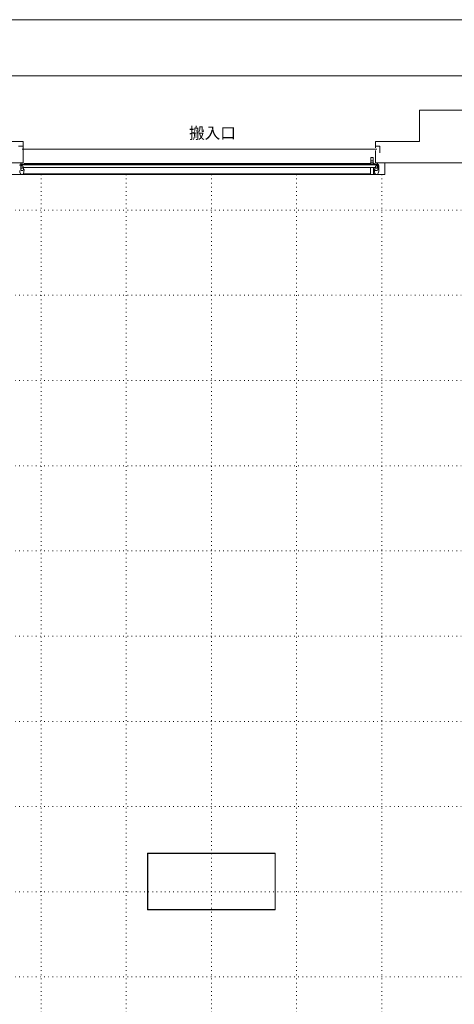
# Model space of a CAD drawing. Units: millimetres. Extents: x -21100 to 30100, y -11499 to 22243.
# Drawn here: x -4093 to 5185, y 1235 to 22243 of the extents above; entities that cross this region are included whole.
import ezdxf

# ---------------------------------------------------------------- set-up
doc = ezdxf.new("R2010")
doc.units = ezdxf.units.MM
doc.header["$LTSCALE"] = 100
doc.linetypes.add('ISO-07 点線', pattern=[0.889, 0.127, -0.762])
for name, color, linetype, lineweight in [('01_建築-躯体', 7, 'Continuous', 13), ('02_舞台機構-小迫り', 7, 'Continuous', 5), ('一般', 7, 'Continuous', 13), ('間数割', 7, 'Continuous', 5)]:
    doc.layers.add(name, color=color, linetype=linetype, lineweight=lineweight)
doc.styles.get("Standard").update_dxf_attribs({"font": 'txt', "bigfont": 'BIGFONT.SHX'})

# ---------------------------------------------------------------- blocks, each defined once
blk = doc.blocks.new('グループ-8')
at = {"layer": '間数割', "linetype": 'ISO-07 点線', "lineweight": 5}
for p, q in [((-3636, 12663), (-3636, -6283)), ((-1818, 12663), (-1818, -6283)), ((0, 12663), (0, -6283)), ((1818, 12663), (1818, -6283)), ((3636, 12663), (3636, -6283)), ((-12726, 11903), (12726, 11903)), ((-12726, 10085), (12726, 10085)), ((-12726, 8267), (12726, 8267)), ((-12726, 6449), (12726, 6449)), ((-12726, 4631), (12726, 4631)), ((-12726, 2813), (12726, 2813)), ((-12726, 995), (12726, 995)), ((-12726, -823), (12726, -823)), ((-12726, -2641), (12726, -2641)), ((-12726, -4459), (12726, -4459))]:
    blk.add_line(p, q, dxfattribs=at)
blk = doc.blocks.new('グループ-24')
at = {"layer": '02_舞台機構-小迫り', "lineweight": 9, "flags": 128}
for points in [[(-1363, -1816), (-1363, -3028), (0, -3028), (1364, -3028), (1364, -1816), (0, -1816)], [(1358, -3022), (0, -3022), (-1357, -3022), (-1357, -1822), (0, -1822), (1358, -1822)]]:
    blk.add_lwpolyline(points, close=True, dxfattribs=at)
blk = doc.blocks.new('図面枠')
at = {"layer": '一般', "color": 7, "linetype": 'Continuous', "lineweight": 13, "flags": 128}
for points in [[(-20997, 14846), (20997, 14846), (20997, -14846), (-20997, -14846)], [(-19797, -13646), (-19797, 13646), (19797, 13646), (19797, -13646)]]:
    blk.add_lwpolyline(points, close=True, dxfattribs=at)
at = {"layer": '一般', "color": 0, "flags": 1}
for tag in ['Number', 'Date', 'Note', 'Zone', 'Recipients', 'Publish_Date', 'Sheet_Title', 'Sheet_Number', 'Page_Number', 'Auto_Generate_Page_Number', 'Date', 'Status', 'Plot_Date_Format', 'Current_Plot_Date', 'Scale', 'File_Name', 'File_Name_Include_Path', 'Total_Num_Sheets', 'Auto_Total_Num_Sheets', 'Project_Date', 'Project_ID', 'Project_Name']:
    blk.add_attdef(tag, (-20997, -14846), '', height=0.18, dxfattribs=at)

msp = doc.modelspace()

# ---------------------------------------------------------------- linework, layer by layer
at = {"layer": '01_建築-躯体', "lineweight": 9}
for p, q in [((4440, 19645), (4440, 20310)), ((4440, 20310), (5560, 20310)), ((-4270, 19645), (-4020, 19645)), ((-4020, 19545), (-4120, 19545)), ((-4020, 19190), (-4020, 19645)), ((4440, 19645), (3500, 19645)), ((3500, 19510), (3500, 19645)), ((3500, 19545), (3595, 19545)), ((3595, 19545), (3595, 19400)), ((3528, 19480), (-4037, 19480)), ((-4020, 19190), (-4020, 19450)), ((3500, 19190), (3500, 19450)), ((-4020, 19190), (-12420, 19190)), ((-4076, 19152), (-4071, 19152)), ((-4071, 19036), (-4071, 19152)), ((-4071, 19152), (-4071, 19145)), ((3551, 19145), (-4071, 19145)), ((-4068, 19173), (-4068, 19158)), ((-4068, 19150), (-4068, 19145)), ((-4063, 19160), (-4045, 19160)), ((-4063, 19155), (-4047, 19155)), ((-4037, 19157), (-4014, 19157)), ((3392, 19157), (-4005, 19157)), ((-4000, 19173), (3397, 19173)), ((3392, 19157), (3380, 19145)), ((3462, 19158), (3395, 19158)), ((3397, 19182), (3397, 19158)), ((3457, 19185), (3400, 19185)), ((3402, 19302), (3402, 19185)), ((3455, 19228), (3402, 19228)), ((3405, 19305), (3452, 19305)), ((3455, 19302), (3455, 19185)), ((3460, 19182), (3460, 19158)), ((3460, 19173), (3480, 19173)), ((3464, 19157), (3477, 19145)), ((3485, 19157), (3465, 19157)), ((3517, 19157), (3494, 19157)), ((3500, 19190), (11220, 19190)), ((3543, 19160), (3525, 19160)), ((3543, 19155), (3527, 19155)), ((3548, 19173), (3548, 19158)), ((3548, 19150), (3548, 19145)), ((3551, 19036), (3551, 19152)), ((3556, 19152), (3551, 19152)), ((3551, 19152), (3551, 19145)), ((3573, 19135), (3573, 19026)), ((3700, 19190), (3700, 18940)), ((3700, 18940), (-11645, 18940)), ((-4017, 19028), (-4068, 19028)), ((-4063, 18943), (-4027, 18943)), ((-4017, 18953), (3398, 18953)), ((-4008, 19085), (-4008, 19036)), ((3485, 19088), (-4005, 19088)), ((-3998, 19026), (-3998, 19042)), ((3398, 18946), (3398, 19088)), ((3402, 18943), (3458, 18943)), ((3462, 18946), (3462, 19088)), ((3462, 18953), (3497, 18953)), ((3478, 19026), (3478, 19042)), ((3488, 19085), (3488, 19036)), ((3497, 19028), (3548, 19028)), ((3543, 18943), (3507, 18943))]:
    msp.add_line(p, q, dxfattribs=at)
at = {"layer": '01_建築-躯体', "lineweight": 9, "flags": 128}
for points in [[(-4020, 19100), (-4020, 19098), (-4020, 19095), (-4021, 19093), (-4022, 19091), (-4023, 19089), (-4024, 19087), (-4025, 19085), (-4027, 19084), (-4029, 19082), (-4030, 19081), (-4032, 19079), (-4034, 19078), (-4037, 19078), (-4039, 19077), (-4041, 19077), (-4043, 19077), (-4046, 19077), (-4048, 19077), (-4050, 19078), (-4052, 19078), (-4054, 19079), (-4056, 19081), (-4058, 19082), (-4060, 19084), (-4061, 19085), (-4063, 19087), (-4064, 19089), (-4065, 19091), (-4066, 19093), (-4066, 19095), (-4067, 19098), (-4067, 19100), (-4067, 19102), (-4066, 19105), (-4066, 19107), (-4065, 19109), (-4064, 19111), (-4063, 19113), (-4061, 19115), (-4060, 19117), (-4058, 19118), (-4056, 19119), (-4054, 19121), (-4052, 19122), (-4050, 19122), (-4048, 19123), (-4046, 19123), (-4043, 19123), (-4041, 19123), (-4039, 19123), (-4037, 19122), (-4034, 19122), (-4032, 19121), (-4030, 19119), (-4029, 19118), (-4027, 19117), (-4025, 19115), (-4024, 19113), (-4023, 19111), (-4022, 19109), (-4021, 19107), (-4020, 19105), (-4020, 19102)], [(3547, 19100), (3547, 19098), (3546, 19095), (3546, 19093), (3545, 19091), (3544, 19089), (3543, 19087), (3541, 19085), (3540, 19084), (3538, 19082), (3536, 19081), (3534, 19079), (3532, 19078), (3530, 19078), (3528, 19077), (3526, 19077), (3523, 19077), (3521, 19077), (3519, 19077), (3517, 19078), (3514, 19078), (3512, 19079), (3510, 19081), (3509, 19082), (3507, 19084), (3505, 19085), (3504, 19087), (3503, 19089), (3502, 19091), (3501, 19093), (3500, 19095), (3500, 19098), (3500, 19100), (3500, 19102), (3500, 19105), (3501, 19107), (3502, 19109), (3503, 19111), (3504, 19113), (3505, 19115), (3507, 19117), (3509, 19118), (3510, 19119), (3512, 19121), (3514, 19122), (3517, 19122), (3519, 19123), (3521, 19123), (3523, 19123), (3526, 19123), (3528, 19123), (3530, 19122), (3532, 19122), (3534, 19121), (3536, 19119), (3538, 19118), (3540, 19117), (3541, 19115), (3543, 19113), (3544, 19111), (3545, 19109), (3546, 19107), (3546, 19105), (3547, 19102)]]:
    msp.add_lwpolyline(points, close=True, dxfattribs=at)
at = {"layer": '01_建築-躯体', "lineweight": 9}
for centre, radius, start, end in [((-4076, 19135), 16.7, 90, 180), ((-4063, 19152), 8.33, 90, 180), ((-4063, 19150), 5, 90, 180), ((3395, 19155), 3.33, 90, 135), ((3400, 19182), 3.33, 90, 180), ((3405, 19302), 3.33, 90, 180), ((3452, 19302), 3.33, 0, 90), ((3457, 19182), 3.33, 0, 90), ((3462, 19155), 3.33, 45, 90), ((3543, 19152), 8.33, 0, 90), ((3543, 19150), 5, 0, 90), ((3556, 19135), 16.7, 0, 90), ((-3845, 19049), 249, 185.3096, 202.7629), ((-4058, 18961), 18.3, 204.571, 254.2263), ((-4033, 18961), 18.3, 285.7737, 335.429), ((-4246, 19049), 249, 337.2371, 354.6904), ((-4005, 19085), 3.33, 90, 180), ((-4010, 19042), 11.7, 358.9086, 81.6354), ((3402, 18946), 3.33, 180, 270), ((3458, 18946), 3.33, 270, 360), ((3490, 19042), 11.7, 98.3646, 181.0914), ((3726, 19049), 249, 185.3096, 202.7629), ((3485, 19085), 3.33, 0, 90), ((3513, 18961), 18.3, 204.571, 254.2263), ((3538, 18961), 18.3, 285.7737, 335.429), ((3325, 19049), 249, 337.2371, 354.6904)]:
    msp.add_arc(centre, radius, start, end, dxfattribs=at)

# ---------------------------------------------------------------- block references
at = {"layer": '02_舞台機構-小迫り', "color": 7}
msp.add_blockref('グループ-24', (0, 6277), dxfattribs=at)
at = {"layer": '一般', "color": 7}
msp.add_blockref('図面枠', (-77, 7396), dxfattribs=at)
at = {"layer": '間数割'}
msp.add_blockref('グループ-8', (0, 6277), dxfattribs=at)

# ---------------------------------------------------------------- texts
at = {"layer": '01_建築-躯体', "insert": (-476, 19947), "char_height": 243.5, "attachment_point": 1, "line_spacing_factor": 0.77763}
msp.add_mtext('{\\fMS Gothic|b0|i0|c128|p0;搬入口}', dxfattribs=at)

doc.saveas('drawing.dxf')
